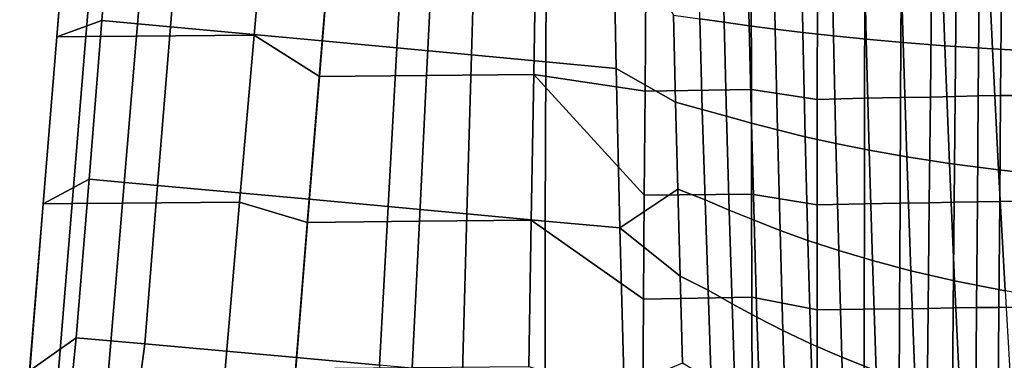
# Model space of a CAD drawing. Units: inches. Extents: x -29.4 to 29.4, y -14.2 to 15.7.
# Drawn here: x -29.4 to -23.5, y -4.5 to -2.5 of the extents above; entities that cross this region are included whole.
import ezdxf

# ---------------------------------------------------------------- set-up
doc = ezdxf.new("R2010")
doc.units = ezdxf.units.IN
doc.header["$MEASUREMENT"] = 0
doc.layers.add('AFUFU-3D-CH-ST', color=2, linetype='Continuous')

msp = doc.modelspace()

# ---------------------------------------------------------------- linework, layer by layer
at = {"layer": 'AFUFU-3D-CH-ST'}
for points in [[(-28.8059, -1.5717, 19.5822), (-28.882, -2.5147, 19.6213), (-29.1506, -2.611, 20.017), (-29.0699, -1.6183, 19.9831)], [(-28.8059, -1.5717, 19.5822), (-28.3976, -1.6091, 19.36), (-28.4742, -2.5518, 19.4046), (-28.882, -2.5147, 19.6213)], [(-29.1498, -2.6109, 20.4167), (-29.0691, -1.6182, 20.3828), (-29.0699, -1.6183, 19.9831), (-29.1506, -2.611, 20.017)], [(-28.9769, -2.6099, 20.7233), (-28.8949, -1.6172, 20.6903), (-29.0691, -1.6182, 20.3828), (-29.1498, -2.6109, 20.4167)], [(-28.5921, -1.6148, 20.8736), (-28.8949, -1.6172, 20.6903), (-28.9769, -2.6099, 20.7233), (-28.6759, -2.6076, 20.907)], [(-28.5921, -1.6148, 20.8736), (-28.6759, -2.6076, 20.907), (-27.9759, -2.6016, 21.0184), (-27.8892, -1.6088, 20.9839)], [(-28.4742, -2.5518, 19.4046), (-28.3976, -1.6091, 19.36), (-27.4945, -1.6921, 19.2296), (-27.5712, -2.6344, 19.2857)], [(-27.5874, -2.8462, 21.026), (-27.5167, -1.9777, 20.9947), (-27.8892, -1.6088, 20.9839), (-27.9759, -2.6016, 21.0184)], [(-27.0744, -1.7324, 19.23), (-27.1273, -2.6762, 19.2864), (-27.5712, -2.6344, 19.2857), (-27.4945, -1.6921, 19.2296)], [(-27.1273, -2.6762, 19.2864), (-27.0744, -1.7324, 19.23), (-26.6542, -1.7727, 19.2296), (-26.6835, -2.718, 19.2872)], [(-26.6542, -1.7727, 19.2296), (-26.2359, -1.8128, 19.2139), (-26.2411, -2.7597, 19.2754), (-26.6835, -2.718, 19.2872)], [(-26.2411, -2.7597, 19.2754), (-26.2359, -1.8128, 19.2139), (-25.8405, -1.8506, 19.0821), (-25.8216, -2.7991, 19.1424)], [(-25.4818, -2.4824, 18.7216), (-25.4691, -2.9997, 18.7575), (-25.8216, -2.7991, 19.1424), (-25.8405, -1.8506, 19.0821)], [(-26.9498, -2.8407, 21.0113), (-26.9071, -1.9723, 20.9804), (-27.5167, -1.9777, 20.9947), (-27.5874, -2.8462, 21.026)], [(-26.9071, -1.9723, 20.9804), (-26.9498, -2.8407, 21.0113), (-26.3124, -2.8352, 20.9892), (-26.2977, -1.9669, 20.9591)], [(-25.65, -2.9337, 20.9475), (-25.6449, -2.3148, 20.9267), (-26.2977, -1.9669, 20.9591), (-26.3124, -2.8352, 20.9892)], [(-25.3248, -2.504, 18.2092), (-25.3385, -1.9674, 18.1741), (-25.1935, -1.967, 17.6573), (-25.1805, -2.5249, 17.6919)], [(-25.1935, -1.967, 17.6573), (-25.0438, -1.9665, 17.1418), (-25.0316, -2.5455, 17.1759), (-25.1805, -2.5249, 17.6919)], [(-25.0316, -2.5455, 17.1759), (-25.0438, -1.9665, 17.1418), (-24.8873, -1.966, 16.6282), (-24.8757, -2.5658, 16.662)], [(-24.8873, -1.966, 16.6282), (-24.7224, -1.9655, 16.1174), (-24.7107, -2.5859, 16.151), (-24.8757, -2.5658, 16.662)], [(-24.7107, -2.5859, 16.151), (-24.7224, -1.9655, 16.1174), (-24.5428, -1.9647, 15.6116), (-24.5299, -2.6057, 15.6456)], [(-24.5428, -1.9647, 15.6116), (-24.3494, -1.9639, 15.1109), (-24.3341, -2.6254, 15.1459), (-24.5299, -2.6057, 15.6456)], [(-24.3341, -2.6254, 15.1459), (-24.3494, -1.9639, 15.1109), (-24.1345, -1.9629, 14.6191), (-24.1151, -2.6449, 14.6562)], [(-24.1345, -1.9629, 14.6191), (-23.8926, -1.9617, 14.1396), (-23.8672, -2.664, 14.1803), (-24.1151, -2.6449, 14.6562)], [(-23.8672, -2.664, 14.1803), (-23.8926, -1.9617, 14.1396), (-23.6161, -1.9602, 13.6801), (-23.5827, -2.6825, 13.7263)], [(-23.6161, -1.9602, 13.6801), (-23.3026, -1.9583, 13.2446), (-23.2599, -2.7001, 13.2982), (-23.5827, -2.6825, 13.7263)], [(-25.6449, -2.3148, 20.9267), (-25.65, -2.9337, 20.9475), (-25.0178, -2.9236, 20.7541), (-25.0195, -2.3039, 20.7308)], [(-24.6254, -2.9846, 20.3971), (-24.6249, -2.36, 20.3699), (-25.0195, -2.3039, 20.7308), (-25.0178, -2.9236, 20.7541)], [(-24.1269, -2.343, 19.3886), (-24.3428, -2.3498, 19.9008), (-24.3438, -2.9766, 19.9362), (-24.13, -2.9714, 19.4337)], [(-23.946, -2.3399, 18.8525), (-24.1269, -2.343, 19.3886), (-24.13, -2.9714, 19.4337), (-23.9525, -2.969, 18.9102)], [(-23.7986, -2.3357, 18.3732), (-23.946, -2.3399, 18.8525), (-23.9525, -2.969, 18.9102), (-23.8044, -2.9654, 18.4318)], [(-23.6632, -2.3328, 17.9014), (-23.7986, -2.3357, 18.3732), (-23.8044, -2.9654, 18.4318), (-23.6678, -2.9626, 17.9602)], [(-23.5302, -2.3315, 17.4203), (-23.6632, -2.3328, 17.9014), (-23.6678, -2.9626, 17.9602), (-23.5346, -2.9609, 17.4815)], [(-23.3899, -2.3305, 16.9353), (-23.5302, -2.3315, 17.4203), (-23.5346, -2.9609, 17.4815), (-23.395, -2.9595, 17.0004)], [(-24.6249, -2.36, 20.3699), (-24.6254, -2.9846, 20.3971), (-24.3438, -2.9766, 19.9362), (-24.3428, -2.3498, 19.9008)], [(-28.882, -2.5147, 19.6213), (-28.958, -3.4577, 19.6614), (-29.2314, -3.6036, 20.051), (-29.1506, -2.611, 20.017)], [(-28.882, -2.5147, 19.6213), (-28.4742, -2.5518, 19.4046), (-28.5507, -3.4944, 19.4513), (-28.958, -3.4577, 19.6614)], [(-25.4691, -2.9997, 18.7575), (-25.4818, -2.4824, 18.7216), (-25.3248, -2.504, 18.2092), (-25.3097, -3.0425, 18.2466)], [(-25.3248, -2.504, 18.2092), (-25.1805, -2.5249, 17.6919), (-25.166, -3.0838, 17.7289), (-25.3097, -3.0425, 18.2466)], [(-28.5507, -3.4944, 19.4513), (-28.4742, -2.5518, 19.4046), (-27.5712, -2.6344, 19.2857), (-27.6478, -3.5764, 19.3457)], [(-25.166, -3.0838, 17.7289), (-25.1805, -2.5249, 17.6919), (-25.0316, -2.5455, 17.1759), (-25.0177, -3.1246, 17.2125)], [(-25.0316, -2.5455, 17.1759), (-24.8757, -2.5658, 16.662), (-24.8623, -3.165, 16.6982), (-25.0177, -3.1246, 17.2125)], [(-24.8623, -3.165, 16.6982), (-24.8757, -2.5658, 16.662), (-24.7107, -2.5859, 16.151), (-24.6971, -3.2051, 16.1872)], [(-29.2306, -3.6035, 20.4506), (-29.1498, -2.6109, 20.4167), (-29.1506, -2.611, 20.017), (-29.2314, -3.6036, 20.051)], [(-29.0588, -3.6026, 20.7564), (-28.9769, -2.6099, 20.7233), (-29.1498, -2.6109, 20.4167), (-29.2306, -3.6035, 20.4506)], [(-28.6759, -2.6076, 20.907), (-28.9769, -2.6099, 20.7233), (-29.0588, -3.6026, 20.7564), (-28.7596, -3.6003, 20.9405)], [(-28.6759, -2.6076, 20.907), (-28.7596, -3.6003, 20.9405), (-28.0627, -3.5943, 21.0528), (-27.9759, -2.6016, 21.0184)], [(-27.658, -3.7148, 21.0575), (-27.5874, -2.8462, 21.026), (-27.9759, -2.6016, 21.0184), (-28.0627, -3.5943, 21.0528)], [(-27.1273, -2.6762, 19.2864), (-27.1794, -3.6198, 19.3471), (-27.6478, -3.5764, 19.3457), (-27.5712, -2.6344, 19.2857)], [(-24.7107, -2.5859, 16.151), (-24.5299, -2.6057, 15.6456), (-24.5151, -3.245, 15.6821), (-24.6971, -3.2051, 16.1872)], [(-24.5151, -3.245, 15.6821), (-24.5299, -2.6057, 15.6456), (-24.3341, -2.6254, 15.1459), (-24.3167, -3.2849, 15.1835)], [(-24.3341, -2.6254, 15.1459), (-24.1151, -2.6449, 14.6562), (-24.0934, -3.3248, 14.6961), (-24.3167, -3.2849, 15.1835)], [(-27.1794, -3.6198, 19.3471), (-27.1273, -2.6762, 19.2864), (-26.6835, -2.718, 19.2872), (-26.7111, -3.6632, 19.3494)], [(-24.0934, -3.3248, 14.6961), (-24.1151, -2.6449, 14.6562), (-23.8672, -2.664, 14.1803), (-23.8392, -3.3643, 14.2242)], [(-23.8672, -2.664, 14.1803), (-23.5827, -2.6825, 13.7263), (-23.5465, -3.403, 13.7761), (-23.8392, -3.3643, 14.2242)], [(-23.5465, -3.403, 13.7761), (-23.5827, -2.6825, 13.7263), (-23.2599, -2.7001, 13.2982), (-23.2141, -3.4404, 13.3558)], [(-26.6835, -2.718, 19.2872), (-26.2411, -2.7597, 19.2754), (-26.2437, -3.7065, 19.3417), (-26.7111, -3.6632, 19.3494)], [(-26.2437, -3.7065, 19.3417), (-26.2411, -2.7597, 19.2754), (-25.8216, -2.7991, 19.1424), (-25.7995, -3.7475, 19.2076)], [(-25.4691, -2.9997, 18.7575), (-25.4557, -3.517, 18.7952), (-25.7995, -3.7475, 19.2076), (-25.8216, -2.7991, 19.1424)], [(-26.9924, -3.7083, 21.0424), (-26.9498, -2.8407, 21.0113), (-27.5874, -2.8462, 21.026), (-27.658, -3.7148, 21.0575)], [(-26.9498, -2.8407, 21.0113), (-26.9924, -3.7083, 21.0424), (-26.3271, -3.7017, 21.0196), (-26.3124, -2.8352, 20.9892)], [(-25.6598, -4.1718, 20.9901), (-25.6549, -3.5527, 20.9687), (-26.3124, -2.8352, 20.9892), (-26.3271, -3.7017, 21.0196)], [(-25.6549, -3.5527, 20.9687), (-25.6549, -3.5527, 20.9687), (-25.65, -2.9337, 20.9475), (-26.3124, -2.8352, 20.9892)], [(-25.65, -2.9337, 20.9475), (-25.6549, -3.5527, 20.9687), (-25.0161, -3.5464, 20.7776), (-25.0178, -2.9236, 20.7541)], [(-24.6258, -3.6101, 20.4249), (-24.6254, -2.9846, 20.3971), (-25.0178, -2.9236, 20.7541), (-25.0161, -3.5464, 20.7776)], [(-24.6254, -2.9846, 20.3971), (-24.6258, -3.6101, 20.4249), (-24.3448, -3.604, 19.9721), (-24.3438, -2.9766, 19.9362)], [(-24.3438, -2.9766, 19.9362), (-24.3448, -3.604, 19.9721), (-24.1331, -3.6, 19.4793), (-24.13, -2.9714, 19.4337)], [(-24.13, -2.9714, 19.4337), (-24.1331, -3.6, 19.4793), (-23.959, -3.598, 18.9679), (-23.9525, -2.969, 18.9102)], [(-23.9525, -2.969, 18.9102), (-23.959, -3.598, 18.9679), (-23.8103, -3.595, 18.4906), (-23.8044, -2.9654, 18.4318)], [(-23.8044, -2.9654, 18.4318), (-23.8103, -3.595, 18.4906), (-23.6727, -3.5924, 18.0191), (-23.6678, -2.9626, 17.9602)], [(-23.6678, -2.9626, 17.9602), (-23.6727, -3.5924, 18.0191), (-23.5393, -3.5905, 17.5427), (-23.5346, -2.9609, 17.4815)], [(-23.5346, -2.9609, 17.4815), (-23.5393, -3.5905, 17.5427), (-23.4006, -3.5888, 17.0654), (-23.395, -2.9595, 17.0004)], [(-25.4691, -2.9997, 18.7575), (-25.3097, -3.0425, 18.2466), (-25.2934, -3.5806, 18.286), (-25.4557, -3.517, 18.7952)], [(-25.2934, -3.5806, 18.286), (-25.3097, -3.0425, 18.2466), (-25.166, -3.0838, 17.7289), (-25.1501, -3.6417, 17.7681)], [(-25.166, -3.0838, 17.7289), (-25.0177, -3.1246, 17.2125), (-25.0021, -3.7023, 17.2515), (-25.1501, -3.6417, 17.7681)], [(-25.0021, -3.7023, 17.2515), (-25.0177, -3.1246, 17.2125), (-24.8623, -3.165, 16.6982), (-24.847, -3.7623, 16.7369)], [(-24.8623, -3.165, 16.6982), (-24.6971, -3.2051, 16.1872), (-24.6817, -3.822, 16.2258), (-24.847, -3.7623, 16.7369)], [(-24.6817, -3.822, 16.2258), (-24.6971, -3.2051, 16.1872), (-24.5151, -3.245, 15.6821), (-24.4983, -3.8818, 15.7212)], [(-24.5151, -3.245, 15.6821), (-24.3167, -3.2849, 15.1835), (-24.2972, -3.942, 15.2238), (-24.4983, -3.8818, 15.7212)], [(-24.2972, -3.942, 15.2238), (-24.3167, -3.2849, 15.1835), (-24.0934, -3.3248, 14.6961), (-24.0695, -4.0023, 14.7389)], [(-24.0934, -3.3248, 14.6961), (-23.8392, -3.3643, 14.2242), (-23.8086, -4.0626, 14.2712), (-24.0695, -4.0023, 14.7389)], [(-23.8086, -4.0626, 14.2712), (-23.8392, -3.3643, 14.2242), (-23.5465, -3.403, 13.7761), (-23.5074, -4.122, 13.8294)], [(-23.5465, -3.403, 13.7761), (-23.2141, -3.4404, 13.3558), (-23.1651, -4.1796, 13.4177), (-23.5074, -4.122, 13.8294)], [(-28.958, -3.4577, 19.6614), (-29.0341, -4.4005, 19.7022), (-29.3121, -4.5963, 20.0849), (-29.2314, -3.6036, 20.051)], [(-28.958, -3.4577, 19.6614), (-28.5507, -3.4944, 19.4513), (-28.6272, -4.437, 19.4992), (-29.0341, -4.4005, 19.7022)], [(-28.6272, -4.437, 19.4992), (-28.5507, -3.4944, 19.4513), (-27.6478, -3.5764, 19.3457), (-27.7244, -4.5183, 19.4083)], [(-25.4557, -3.517, 18.7952), (-25.4557, -3.517, 18.7952), (-25.4416, -4.0343, 18.8344), (-25.7995, -3.7475, 19.2076)], [(-25.6549, -3.5527, 20.9687), (-25.6598, -4.1718, 20.9901), (-25.0144, -4.1584, 20.8008), (-25.0161, -3.5464, 20.7776)], [(-25.4557, -3.517, 18.7952), (-25.2934, -3.5806, 18.286), (-25.2757, -4.1184, 18.3275), (-25.4416, -4.0343, 18.8344)], [(-24.6264, -4.2345, 20.4531), (-24.6258, -3.6101, 20.4249), (-25.0161, -3.5464, 20.7776), (-25.0144, -4.1584, 20.8008)], [(-29.2306, -3.6035, 20.4506), (-29.2314, -3.6036, 20.051), (-29.3121, -4.5963, 20.0849), (-29.3113, -4.5962, 20.4846)], [(-29.0588, -3.6026, 20.7564), (-29.2306, -3.6035, 20.4506), (-29.3113, -4.5962, 20.4846), (-29.1408, -4.5952, 20.7895)], [(-28.7596, -3.6003, 20.9405), (-29.0588, -3.6026, 20.7564), (-29.1408, -4.5952, 20.7895), (-28.8434, -4.5929, 20.974)], [(-28.0627, -3.5943, 21.0528), (-28.7596, -3.6003, 20.9405), (-28.8434, -4.5929, 20.974), (-28.1494, -4.587, 21.0873)], [(-27.658, -3.7148, 21.0575), (-28.0627, -3.5943, 21.0528), (-28.1494, -4.587, 21.0873), (-27.7287, -4.5833, 21.0891)], [(-27.1794, -3.6198, 19.3471), (-27.2307, -4.5632, 19.4108), (-27.7244, -4.5183, 19.4083), (-27.6478, -3.5764, 19.3457)], [(-27.2307, -4.5632, 19.4108), (-27.1794, -3.6198, 19.3471), (-26.7111, -3.6632, 19.3494), (-26.7371, -4.6082, 19.4151)], [(-25.2757, -4.1184, 18.3275), (-25.2934, -3.5806, 18.286), (-25.1501, -3.6417, 17.7681), (-25.1326, -4.1988, 17.8096)], [(-24.6258, -3.6101, 20.4249), (-24.6264, -4.2345, 20.4531), (-24.3459, -4.2305, 20.0088), (-24.3448, -3.604, 19.9721)], [(-24.1331, -3.6, 19.4793), (-24.3448, -3.604, 19.9721), (-24.3459, -4.2305, 20.0088), (-24.1362, -4.2278, 19.5254)], [(-23.959, -3.598, 18.9679), (-24.1331, -3.6, 19.4793), (-24.1362, -4.2278, 19.5254), (-23.9654, -4.2258, 19.0257)], [(-23.8103, -3.595, 18.4906), (-23.959, -3.598, 18.9679), (-23.9654, -4.2258, 19.0257), (-23.8163, -4.2236, 18.5495)], [(-23.6727, -3.5924, 18.0191), (-23.8103, -3.595, 18.4906), (-23.8163, -4.2236, 18.5495), (-23.6779, -4.2215, 18.0782)], [(-23.5393, -3.5905, 17.5427), (-23.6727, -3.5924, 18.0191), (-23.6779, -4.2215, 18.0782), (-23.5447, -4.2197, 17.604)], [(-23.4006, -3.5888, 17.0654), (-23.5393, -3.5905, 17.5427), (-23.5447, -4.2197, 17.604), (-23.4069, -4.218, 17.1302)], [(-26.7111, -3.6632, 19.3494), (-26.2437, -3.7065, 19.3417), (-26.2441, -4.653, 19.412), (-26.7371, -4.6082, 19.4151)], [(-25.1501, -3.6417, 17.7681), (-25.0021, -3.7023, 17.2515), (-24.9848, -4.2787, 17.2929), (-25.1326, -4.1988, 17.8096)], [(-26.9924, -3.7083, 21.0424), (-27.658, -3.7148, 21.0575), (-27.7287, -4.5833, 21.0891), (-27.0351, -4.5772, 21.0738)], [(-26.9924, -3.7083, 21.0424), (-27.0351, -4.5772, 21.0738), (-26.3418, -4.5711, 21.0504), (-26.3271, -3.7017, 21.0196)], [(-25.6642, -4.7912, 21.0119), (-25.6598, -4.1718, 20.9901), (-26.3271, -3.7017, 21.0196), (-26.3418, -4.5711, 21.0504)], [(-26.2441, -4.653, 19.412), (-26.2437, -3.7065, 19.3417), (-25.7995, -3.7475, 19.2076), (-25.7743, -4.6956, 19.2774)], [(-25.4416, -4.0343, 18.8344), (-25.4267, -4.5509, 18.8752), (-25.7743, -4.6956, 19.2774), (-25.7995, -3.7475, 19.2076)], [(-24.9848, -4.2787, 17.2929), (-25.0021, -3.7023, 17.2515), (-24.847, -3.7623, 16.7369), (-24.8299, -4.358, 16.7781)], [(-24.847, -3.7623, 16.7369), (-24.6817, -3.822, 16.2258), (-24.6643, -4.4371, 16.267), (-24.8299, -4.358, 16.7781)], [(-24.6643, -4.4371, 16.267), (-24.6817, -3.822, 16.2258), (-24.4983, -3.8818, 15.7212), (-24.4796, -4.5167, 15.7629)], [(-24.4983, -3.8818, 15.7212), (-24.2972, -3.942, 15.2238), (-24.2757, -4.5971, 15.2669), (-24.4796, -4.5167, 15.7629)], [(-24.2757, -4.5971, 15.2669), (-24.2972, -3.942, 15.2238), (-24.0695, -4.0023, 14.7389), (-24.0432, -4.6781, 14.7846)], [(-25.4267, -4.5509, 18.8752), (-25.4416, -4.0343, 18.8344), (-25.2757, -4.1184, 18.3275), (-25.2569, -4.6549, 18.371)], [(-24.0695, -4.0023, 14.7389), (-23.8086, -4.0626, 14.2712), (-23.7754, -4.7594, 14.3215), (-24.0432, -4.6781, 14.7846)], [(-23.7754, -4.7594, 14.3215), (-23.8086, -4.0626, 14.2712), (-23.5074, -4.122, 13.8294), (-23.4653, -4.8399, 13.8866)], [(-25.6598, -4.1718, 20.9901), (-25.6642, -4.7912, 21.0119), (-25.0125, -4.805, 20.8255), (-25.0144, -4.1584, 20.8008)], [(-25.2757, -4.1184, 18.3275), (-25.1326, -4.1988, 17.8096), (-25.1136, -4.7539, 17.8533), (-25.2569, -4.6549, 18.371)], [(-25.0144, -4.1584, 20.8008), (-25.0125, -4.805, 20.8255), (-24.6269, -4.7567, 20.4768), (-24.6264, -4.2345, 20.4531)], [(-25.1136, -4.7539, 17.8533), (-25.1326, -4.1988, 17.8096), (-24.9848, -4.2787, 17.2929), (-24.9659, -4.8525, 17.3367)], [(-24.6264, -4.2345, 20.4531), (-24.6269, -4.7567, 20.4768), (-24.3467, -4.763, 20.04), (-24.3459, -4.2305, 20.0088)], [(-24.3459, -4.2305, 20.0088), (-24.3467, -4.763, 20.04), (-24.1388, -4.7695, 19.5653), (-24.1362, -4.2278, 19.5254)], [(-24.1362, -4.2278, 19.5254), (-24.1388, -4.7695, 19.5653), (-23.971, -4.7759, 19.0763), (-23.9654, -4.2258, 19.0257)], [(-23.9654, -4.2258, 19.0257), (-23.971, -4.7759, 19.0763), (-23.8217, -4.7833, 18.6015), (-23.8163, -4.2236, 18.5495)], [(-23.8163, -4.2236, 18.5495), (-23.8217, -4.7833, 18.6015), (-23.683, -4.7908, 18.1307), (-23.6779, -4.2215, 18.0782)], [(-23.6779, -4.2215, 18.0782), (-23.683, -4.7908, 18.1307), (-23.5502, -4.7984, 17.6591), (-23.5447, -4.2197, 17.604)], [(-23.5447, -4.2197, 17.604), (-23.5502, -4.7984, 17.6591), (-23.4135, -4.8061, 17.1893), (-23.4069, -4.218, 17.1302)], [(-24.9848, -4.2787, 17.2929), (-24.8299, -4.358, 16.7781), (-24.8111, -4.9506, 16.8219), (-24.9659, -4.8525, 17.3367)], [(-24.8111, -4.9506, 16.8219), (-24.8299, -4.358, 16.7781), (-24.6643, -4.4371, 16.267), (-24.6451, -5.0487, 16.3109)], [(-29.3121, -4.5963, 20.0849), (-29.0341, -4.4005, 19.7022), (-29.1293, -5.3417, 19.759), (-29.371, -5.3207, 20.1096)], [(-29.0341, -4.4005, 19.7022), (-28.6272, -4.437, 19.4992), (-28.7511, -5.3752, 19.5615), (-29.1293, -5.3417, 19.759)], [(-28.6272, -4.437, 19.4992), (-27.7244, -4.5183, 19.4083), (-27.801, -5.4601, 19.4724), (-28.7511, -5.3752, 19.5615)], [(-24.6643, -4.4371, 16.267), (-24.4796, -4.5167, 15.7629), (-24.459, -5.1479, 15.8073), (-24.6451, -5.0487, 16.3109)], [(-27.7244, -4.5183, 19.4083), (-27.2307, -4.5632, 19.4108), (-27.2817, -5.5065, 19.4762), (-27.801, -5.4601, 19.4724)], [(-24.459, -5.1479, 15.8073), (-24.4796, -4.5167, 15.7629), (-24.2757, -4.5971, 15.2669), (-24.2521, -5.2484, 15.3127)]]:
    msp.add_3dface(points, dxfattribs=at)

doc.saveas('drawing.dxf')
